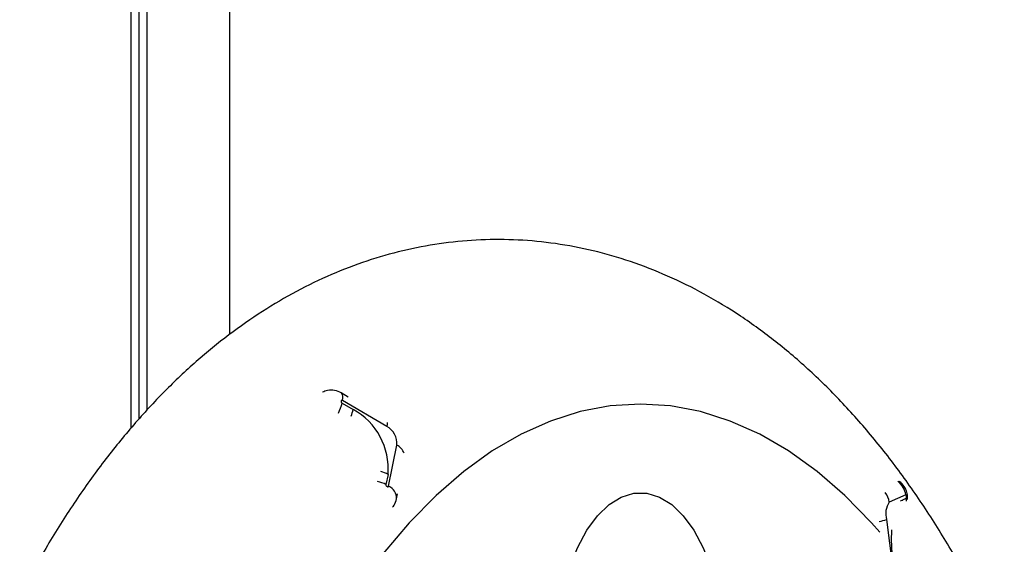
# Model space of a CAD drawing. Units: inches. Extents: x 33 to 1919, y 28 to 1228.
# Drawn here: x 485 to 489, y 295 to 297 of the extents above; entities that cross this region are included whole.
import ezdxf

# ---------------------------------------------------------------- set-up
doc = ezdxf.new("R2010")
doc.units = ezdxf.units.IN
doc.header["$LTSCALE"] = 115
doc.header["$MEASUREMENT"] = 0

msp = doc.modelspace()

# ---------------------------------------------------------------- linework, layer by layer
at = {"color": 7, "linetype": 'Continuous', "lineweight": 25}
for p, q in [((485.7003797, 299.256813), (485.7003797, 295.167586)), ((486.4931111, 295.2822738), (486.4678144, 295.297083)), ((486.4708153, 295.2603595), (486.5110794, 295.2367881)), ((486.6336659, 295.1750504), (486.4726094, 295.2693362)), ((486.6404698, 294.9570754), (486.6703841, 295.1067456)), ((486.6382888, 295.0001478), (486.6308103, 294.9627303)), ((486.6689522, 294.9106932), (486.6727505, 294.9296976)), ((488.5269118, 294.9250253), (488.4663076, 294.8983598)), ((488.5132405, 294.9065157), (488.5283915, 294.9131821)), ((488.4562467, 294.8356061), (488.4809179, 294.6381416))]:
    msp.add_line(p, q, dxfattribs=at)
at = {"color": 8, "linetype": 'Continuous', "lineweight": 25}
for p, q in [((485.7298541, 299.256813), (485.7298541, 295.2024998)), ((485.7598541, 295.2344018), (485.7598541, 299.256813)), ((486.0603797, 299.256813), (486.0603797, 295.5101597)), ((488.5078024, 294.9032222), (488.5132405, 294.9065157)), ((488.5132405, 294.9065157), (488.5135441, 294.9036153)), ((488.5289357, 294.9026217), (488.5283915, 294.9131821))]:
    msp.add_line(p, q, dxfattribs=at)
at = {"color": 8, "linetype": 'Continuous', "lineweight": 25, "flags": 128}
for points in [[(486.4726094, 295.2693362), (486.4738174, 295.2779365), (486.4737684, 295.285283), (486.472464, 295.2911525), (486.4699438, 295.2953667), (486.4678149, 295.2970827)], [(488.4320461, 294.7896982), (488.4016725, 294.8238864), (488.3037174, 294.9237077), (488.2028216, 295.0110307), (488.0993834, 295.0855108), (487.9938109, 295.1468541), (487.8865209, 295.1948184), (487.7779368, 295.2292144), (487.668487, 295.2499065), (487.5586036, 295.256813), (487.4487202, 295.2499065), (487.3392705, 295.2292144), (487.2306863, 295.1948184), (487.1233963, 295.1468541), (487.0178239, 295.0855108), (486.9143857, 295.0110307), (486.8134899, 294.9237077), (486.7155347, 294.8238864), (486.6209067, 294.7119607), (486.5299794, 294.5883725), (486.504484, 294.5506146)], [(486.6349289, 295.1897463), (486.6348738, 295.1836506), (486.6336659, 295.1750504)]]:
    msp.add_lwpolyline(points, dxfattribs=at)
at = {"color": 7, "linetype": 'Continuous', "lineweight": 25, "flags": 128}
for points in [[(486.4726094, 295.2693362), (486.4706929, 295.2700766), (486.4689315, 295.2700209), (486.4675935, 295.2691777), (486.4668826, 295.2676753), (486.4669069, 295.2657425), (486.4676629, 295.2636734), (486.4690353, 295.2617832), (486.4708153, 295.2603595)], [(486.6308103, 294.9627303), (486.6308346, 294.9607975), (486.6315906, 294.9587284), (486.632963, 294.9568382), (486.634743, 294.9554145), (486.6366595, 294.9546741), (486.6384209, 294.9547298), (486.6397589, 294.955573), (486.6404698, 294.9570754)], [(487.2455225, 294.306813), (487.2490194, 294.4001376), (487.2594318, 294.4913775), (487.2765273, 294.5784946), (487.2999239, 294.6595427), (487.3290989, 294.7327115), (487.3634007, 294.7963663), (487.4020631, 294.8490854), (487.4442222, 294.889691), (487.4889365, 294.917276), (487.535207, 294.9312244), (487.5820002, 294.9312244), (487.6282707, 294.917276), (487.672985, 294.889691), (487.7151442, 294.8490854), (487.7538065, 294.7963663), (487.7881083, 294.7327115), (487.8172834, 294.6595427), (487.84068, 294.5784946), (487.8577754, 294.4913775), (487.8681879, 294.4001376), (487.8716847, 294.306813)], [(488.5283915, 294.9131821), (488.5290307, 294.9139389), (488.5294599, 294.915482), (488.5296139, 294.9175764), (488.5294691, 294.9199034), (488.5290476, 294.9221086), (488.5284136, 294.9238564), (488.5276637, 294.9248806), (488.5269118, 294.9250253)]]:
    msp.add_lwpolyline(points, dxfattribs=at)
at = {"color": 8, "linetype": 'Continuous', "lineweight": 25}
for centre, radius, start, end in [((486.3284468, 295.2924532), 0.145941, 332.0346171, 347.2963435), ((486.3841759, 295.264157), 0.1298212, 336.8359073, 347.8296003), ((486.6435952, 295.0549774), 0.0582888, 22.5442142, 62.6393727), ((486.5877947, 294.9125377), 0.1011197, 60.0429767, 75.9440307), ((486.5799763, 294.874396), 0.1019169, 60.0807525, 78.495251), ((488.4538788, 294.9159462), 0.0735952, 7.0864142, 53.0625374), ((486.6212005, 294.9133113), 0.0478184, 356.820517, 66.2361277), ((488.3929008, 294.88914), 0.0739836, 7.1587776, 37.2604572), ((488.4044523, 294.979928), 0.1533346, 279.4897346, 289.7421137), ((489.0479627, 294.7620362), 0.5742278, 176.4124979, 187.296495)]:
    msp.add_arc(centre, radius, start, end, dxfattribs=at)
at = {"color": 7, "linetype": 'Continuous', "lineweight": 25}
for centre, radius, start, end in [((486.3921491, 295.0203436), 0.2469668, 355.3093904, 61.2124211), ((486.5993373, 295.1125749), 0.0712855, 355.3093904, 61.2124211), ((488.5285137, 294.8562034), 0.075145, 145.8749344, 195.9084573)]:
    msp.add_arc(centre, radius, start, end, dxfattribs=at)
for points, knots in [([(488.8858668, 294.3458822), (488.8608281, 294.4000662), (488.8083301, 294.5136726), (488.7206939, 294.6767755), (488.6246244, 294.837032), (488.5220455, 294.9880951), (488.4133262, 295.1293676), (488.2987503, 295.2598905), (488.1788088, 295.3788114), (488.0541377, 295.485334), (487.9255014, 295.5788295), (487.7937193, 295.658889), (487.6595962, 295.725336), (487.5238723, 295.7781893), (487.3872053, 295.8176026), (487.2501752, 295.8438036), (487.1132963, 295.8570487), (486.9770264, 295.8575928), (486.8418429, 295.8456745), (486.7081641, 295.8215239), (486.5763383, 295.7853423), (486.4465804, 295.7372492), (486.3190664, 295.6772812), (486.1939669, 295.6054017), (486.0714848, 295.5215309), (485.9518914, 295.425599), (485.8355508, 295.3176154), (485.7229197, 295.1977381), (485.6145177, 295.0663191), (485.510877, 294.9239059), (485.4124796, 294.7712064), (485.3197516, 294.6090115), (485.232946, 294.4382254), (485.152489, 294.2594211), (485.0815898, 294.0838575), (485.0405282, 293.9647901), (485.0217779, 293.9104193)], [0, 0, 0, 0, 0.0288551041, 0.0604998795, 0.0922482333, 0.1240595048, 0.1558374726, 0.1874717371, 0.2188259222, 0.2497523249, 0.2801169309, 0.3098254901, 0.3388401336, 0.367181389, 0.3949185283, 0.4221551871, 0.4490159897, 0.4756366799, 0.5021577449, 0.5286764962, 0.5553314244, 0.5822572566, 0.6095781978, 0.637401279, 0.6658074764, 0.6948415564, 0.7245032345, 0.7547436805, 0.7854711194, 0.8165660712, 0.8479019101, 0.8793636398, 0.9108495269, 0.9422885997, 0.9736467371, 1, 1, 1, 1]), ([(486.4678144, 295.297083), (486.4599249, 295.3006769), (486.4441802, 295.3078489), (486.4192535, 295.3085221), (486.4051365, 295.3024646), (486.3989639, 295.2998161)], [0, 0, 0, 0, 0.361113371, 0.720653182, 1, 1, 1, 1]), ([(488.5329761, 294.909007), (488.5330451, 294.9142071), (488.5332108, 294.9267045), (488.5271178, 294.9464204), (488.5167791, 294.9643818), (488.5061673, 294.9718736), (488.5021727, 294.9746938)], [0, 0, 0, 0, 0.204239826, 0.490847291, 0.808337366, 1, 1, 1, 1]), ([(486.6548797, 294.8817491), (486.6567502, 294.8836908), (486.6643495, 294.8915792), (486.6669738, 294.9024775), (486.6689522, 294.9106932)], [0, 0, 0, 0, 0.246150232, 1, 1, 1, 1])]:
    msp.add_open_spline(points, degree=3, knots=knots, dxfattribs=at)

doc.saveas('drawing.dxf')
